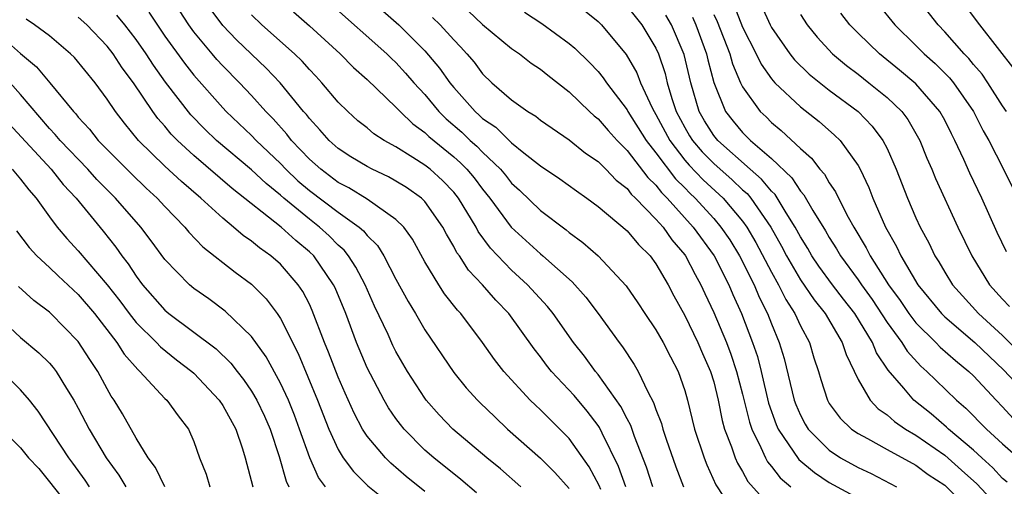
# Model space of a CAD drawing. Units: inches. Extents: x 2577000 to 2580000, y 1518000 to 1521000.
# Drawn here: x 2577327 to 2577395, y 1518935 to 1518967 of the extents above; entities that cross this region are included whole.
import ezdxf

# ---------------------------------------------------------------- set-up
doc = ezdxf.new("R2010")
doc.units = ezdxf.units.IN
doc.header["$MEASUREMENT"] = 0
doc.layers.add('LD25771518_2ft', color=111, linetype='Continuous')

msp = doc.modelspace()

# ---------------------------------------------------------------- linework, layer by layer
at = {"layer": 'LD25771518_2ft'}
for points, elevation in [([(2577350.975, 1518968.975), (2577353.203, 1518967), (2577355, 1518965.204), (2577356.018, 1518964.018), (2577356.717, 1518963), (2577357, 1518962.658), (2577358.482, 1518961), (2577358.76, 1518960.76), (2577359, 1518960.525), (2577359.914, 1518959.914), (2577361, 1518958.837), (2577361.857, 1518958.143), (2577363, 1518957.248), (2577364.342, 1518956.342), (2577365.497, 1518955.497), (2577366.226, 1518955), (2577367, 1518954.433), (2577369, 1518952.741), (2577369.783, 1518951.783), (2577370.597, 1518951), (2577371, 1518950.46), (2577371.849, 1518949), (2577372.243, 1518948.243), (2577373, 1518946.858), (2577373.906, 1518945), (2577374.23, 1518944.23), (2577374.786, 1518943), (2577375, 1518942.266), (2577375.309, 1518941), (2577375.587, 1518939.587), (2577375.751, 1518939), (2577376.235, 1518937.764), (2577376.485, 1518937), (2577376.639, 1518936.639), (2577377, 1518936.049), (2577377.363, 1518935.363), (2577379, 1518933.54)], 9014), ([(2577365, 1518968.88), (2577367, 1518967.235), (2577367.235, 1518967), (2577368.95, 1518964.95), (2577369.678, 1518963.678), (2577369.937, 1518963), (2577370.733, 1518961.267), (2577370.871, 1518961), (2577371, 1518960.795), (2577371.951, 1518959), (2577373, 1518957.635), (2577373.292, 1518957.292), (2577374.273, 1518956.273), (2577375.654, 1518955), (2577377, 1518953.41), (2577377.294, 1518953), (2577377.922, 1518951.922), (2577379, 1518949.864), (2577379.486, 1518949), (2577379.984, 1518947.984), (2577380.618, 1518947), (2577381, 1518946.148), (2577381.626, 1518945), (2577381.944, 1518943.945), (2577382.262, 1518943), (2577382.425, 1518942.425), (2577382.871, 1518941), (2577383, 1518940.782), (2577383.75, 1518939.75), (2577384.542, 1518939), (2577385, 1518938.683), (2577385.654, 1518938.346), (2577387, 1518937.594), (2577389, 1518936.509), (2577389.861, 1518935.861), (2577391, 1518935.115), (2577393, 1518933.153)], 9006), ([(2577395.282, 1518961), (2577395, 1518961.404), (2577393.971, 1518963), (2577393.58, 1518963.58), (2577393, 1518964.251), (2577392.67, 1518964.67), (2577392.345, 1518965), (2577391, 1518966.527), (2577390.538, 1518967), (2577389.008, 1518969)], 8986), ([(2577395.865, 1518963.865), (2577393.427, 1518967), (2577391.954, 1518969)], 8984), ([(2577335.879, 1518967.879), (2577337, 1518966.234), (2577338.352, 1518964.352), (2577339, 1518963.514), (2577341, 1518961.249), (2577341.237, 1518961), (2577343, 1518959.342), (2577343.322, 1518959), (2577345, 1518957.394), (2577345.374, 1518957), (2577346.21, 1518956.21), (2577347, 1518955.54), (2577349, 1518954.025), (2577350.442, 1518953), (2577350.742, 1518952.742), (2577351, 1518952.409), (2577351.719, 1518951.719), (2577352.167, 1518951), (2577353, 1518949.393), (2577353.832, 1518947.832), (2577354.34, 1518947), (2577355, 1518945.872), (2577357, 1518942.922), (2577357.866, 1518941.866), (2577358.643, 1518941), (2577358.821, 1518940.821), (2577359.836, 1518939.836), (2577360.73, 1518939), (2577363, 1518936.989), (2577364.001, 1518936.001), (2577365, 1518934.883)], 9026), ([(2577367.184, 1518934.816), (2577367.08, 1518935.08), (2577366.378, 1518936.378), (2577365, 1518938.336), (2577364.355, 1518939), (2577363.667, 1518939.667), (2577363, 1518940.342), (2577362.654, 1518940.654), (2577362.301, 1518941), (2577360.471, 1518943), (2577359.823, 1518943.823), (2577358.983, 1518945), (2577357.482, 1518947), (2577357.248, 1518947.248), (2577356.366, 1518948.366), (2577355.956, 1518949), (2577355, 1518950.598), (2577354.153, 1518952.153), (2577353.536, 1518953), (2577353, 1518953.531), (2577351, 1518954.941), (2577349.724, 1518955.724), (2577349, 1518956.09), (2577347.786, 1518957), (2577347, 1518957.704), (2577345.773, 1518959), (2577345.443, 1518959.443), (2577344.498, 1518960.498), (2577343.996, 1518961), (2577343, 1518962.117), (2577342.158, 1518963), (2577341, 1518964.169), (2577340.603, 1518964.603), (2577340.268, 1518965), (2577339, 1518966.529), (2577338.66, 1518967), (2577338.007, 1518968.007)], 9024), ([(2577368.913, 1518935), (2577368.417, 1518936.417), (2577367.275, 1518938.725), (2577367.102, 1518939.102), (2577367, 1518939.247), (2577366.242, 1518940.242), (2577365.327, 1518941.327), (2577363.767, 1518943), (2577363.425, 1518943.425), (2577363, 1518944.007), (2577362.557, 1518944.557), (2577360.803, 1518947), (2577359.92, 1518947.92), (2577358.982, 1518949), (2577358.015, 1518950.015), (2577357.387, 1518951), (2577357.222, 1518951.222), (2577357, 1518951.661), (2577356.502, 1518952.502), (2577356.249, 1518953), (2577355, 1518954.767), (2577354.764, 1518955), (2577353.732, 1518955.732), (2577353, 1518956.182), (2577352.476, 1518956.476), (2577351.348, 1518957), (2577351, 1518957.183), (2577349.872, 1518957.872), (2577349, 1518958.431), (2577348.363, 1518959), (2577347.735, 1518959.735), (2577347, 1518960.513), (2577346.792, 1518960.792), (2577346.603, 1518961), (2577344.974, 1518963), (2577344.013, 1518964.013), (2577341.959, 1518965.959), (2577341, 1518966.962), (2577340.142, 1518968.142)], 9022), ([(2577345.906, 1518967.906), (2577347, 1518966.936), (2577349.137, 1518965), (2577350.062, 1518964.062), (2577351, 1518963.214), (2577353, 1518961.315), (2577353.289, 1518961), (2577354.155, 1518960.155), (2577355, 1518959.559), (2577355.278, 1518959.278), (2577357, 1518957.867), (2577357.459, 1518957.459), (2577357.901, 1518957), (2577358.404, 1518956.404), (2577359, 1518955.613), (2577359.501, 1518955), (2577360.981, 1518952.981), (2577363, 1518951.137), (2577363.17, 1518951), (2577365.194, 1518949.194), (2577366.141, 1518948.141), (2577367.002, 1518947.002), (2577368.452, 1518945), (2577368.695, 1518944.695), (2577369.485, 1518943.485), (2577369.76, 1518943), (2577370.429, 1518941.571), (2577370.837, 1518940.837), (2577371, 1518940.352), (2577371.382, 1518939.382), (2577371.478, 1518939), (2577371.706, 1518938.294), (2577372.38, 1518936.38), (2577372.899, 1518935)], 9018), ([(2577348.465, 1518968.465), (2577352.364, 1518965), (2577352.68, 1518964.68), (2577353, 1518964.391), (2577353.667, 1518963.667), (2577354.245, 1518963), (2577355, 1518962.181), (2577355.978, 1518961), (2577356.486, 1518960.486), (2577357.565, 1518959.565), (2577358.143, 1518959), (2577358.597, 1518958.597), (2577359, 1518958.179), (2577360.226, 1518957), (2577360.582, 1518956.582), (2577361, 1518956.044), (2577361.552, 1518955.552), (2577363, 1518954.14), (2577364.795, 1518952.795), (2577365, 1518952.613), (2577365.936, 1518951.936), (2577366.992, 1518950.992), (2577368.931, 1518948.931), (2577369.752, 1518947.752), (2577370.236, 1518947), (2577371, 1518945.876), (2577371.503, 1518945), (2577372.007, 1518944.007), (2577372.544, 1518943), (2577373, 1518941.675), (2577373.19, 1518941), (2577373.679, 1518939), (2577374.333, 1518937), (2577374.518, 1518936.518), (2577375.145, 1518935.145), (2577375.673, 1518934.327)], 9016), ([(2577357.987, 1518967.987), (2577359, 1518967.039), (2577361, 1518965.369), (2577361.549, 1518965), (2577362.36, 1518964.36), (2577363, 1518963.927), (2577363.511, 1518963.511), (2577365, 1518962.361), (2577366.405, 1518961), (2577366.714, 1518960.715), (2577367, 1518960.497), (2577367.684, 1518959.684), (2577368.312, 1518959), (2577369, 1518958.312), (2577370.43, 1518956.43), (2577371, 1518955.902), (2577371.391, 1518955.39), (2577371.789, 1518955), (2577373.586, 1518953), (2577375.03, 1518951), (2577376.047, 1518949), (2577376.323, 1518948.323), (2577376.928, 1518947), (2577377.691, 1518945), (2577378.024, 1518944.024), (2577378.285, 1518943), (2577378.8, 1518940.8), (2577379.32, 1518939.32), (2577379.459, 1518939), (2577380.886, 1518936.886), (2577381.98, 1518935.98), (2577383, 1518935.304), (2577385, 1518934.203)], 9010), ([(2577361.891, 1518967.891), (2577363.092, 1518967.092), (2577365, 1518965.725), (2577365.39, 1518965.39), (2577366.401, 1518964.401), (2577367, 1518963.767), (2577367.347, 1518963.347), (2577367.574, 1518963), (2577369, 1518961.124), (2577369.064, 1518961), (2577370.324, 1518959), (2577371, 1518958.145), (2577372.349, 1518956.349), (2577373, 1518955.71), (2577373.347, 1518955.346), (2577373.72, 1518955), (2577375, 1518953.584), (2577375.5, 1518953), (2577376.106, 1518952.106), (2577376.791, 1518951), (2577377.801, 1518949), (2577378.146, 1518948.146), (2577378.734, 1518947), (2577379, 1518946.295), (2577379.542, 1518945), (2577379.881, 1518943.881), (2577380.58, 1518941), (2577380.691, 1518940.691), (2577381, 1518939.974), (2577381.338, 1518939.339), (2577381.552, 1518939), (2577383, 1518937.527), (2577383.787, 1518937), (2577385, 1518936.328), (2577385.911, 1518935.911), (2577387.653, 1518935)], 9008), ([(2577369, 1518968.279), (2577370.028, 1518967), (2577371, 1518965.39), (2577371.175, 1518965), (2577371.632, 1518963.632), (2577371.78, 1518963), (2577372.099, 1518961.901), (2577372.409, 1518961), (2577373, 1518959.889), (2577373.323, 1518959.323), (2577373.527, 1518959), (2577374.205, 1518958.205), (2577375, 1518957.396), (2577376.278, 1518956.278), (2577377, 1518955.584), (2577377.313, 1518955.313), (2577377.569, 1518955), (2577378.95, 1518953), (2577379.684, 1518951.684), (2577380.035, 1518951), (2577381, 1518949.34), (2577381.946, 1518947.946), (2577382.707, 1518947), (2577383.897, 1518945), (2577384.162, 1518944.162), (2577385, 1518942.443), (2577385.836, 1518941), (2577386.394, 1518940.394), (2577387, 1518939.986), (2577387.52, 1518939.52), (2577388.282, 1518939), (2577389, 1518938.582), (2577391, 1518937.187), (2577392.163, 1518936.163), (2577393.212, 1518935.213), (2577397.076, 1518931.076)], 9004), ([(2577376.395, 1518968.395), (2577377, 1518966.844), (2577377.946, 1518965), (2577378.285, 1518964.285), (2577379, 1518963.269), (2577379.118, 1518963.118), (2577379.236, 1518963), (2577381, 1518961.332), (2577382.308, 1518960.308), (2577383.375, 1518959.375), (2577383.751, 1518959), (2577385, 1518957.256), (2577385.141, 1518957), (2577385.744, 1518955.744), (2577386.025, 1518955), (2577386.895, 1518953), (2577387.651, 1518951.652), (2577387.951, 1518951), (2577389.135, 1518949), (2577390.773, 1518947), (2577391, 1518946.776), (2577393.084, 1518945), (2577395.084, 1518943.083), (2577397.027, 1518941.027)], 8996), ([(2577378.321, 1518968.321), (2577378.909, 1518967), (2577379, 1518966.827), (2577380.276, 1518965), (2577380.594, 1518964.594), (2577381.602, 1518963.602), (2577383, 1518962.493), (2577385.01, 1518961), (2577385.981, 1518959.981), (2577386.715, 1518959), (2577387, 1518958.437), (2577387.635, 1518957), (2577388.417, 1518955), (2577389, 1518953.641), (2577389.295, 1518953), (2577389.894, 1518951.894), (2577390.318, 1518951), (2577390.589, 1518950.59), (2577391, 1518949.879), (2577391.545, 1518949), (2577392.226, 1518948.226), (2577393.344, 1518947), (2577395, 1518945.486), (2577396.24, 1518944.24)], 8994), ([(2577386.406, 1518968.406), (2577387.538, 1518967), (2577389, 1518965.584), (2577389.571, 1518965), (2577390.329, 1518964.328), (2577391.334, 1518963.334), (2577391.597, 1518963), (2577392.984, 1518961), (2577393.669, 1518959.67), (2577394.047, 1518959), (2577395.066, 1518957), (2577396.055, 1518955)], 8988), ([(2577355, 1518934.674), (2577353.712, 1518935.712), (2577352.633, 1518936.633), (2577352.264, 1518937), (2577351, 1518938.514), (2577350.685, 1518939), (2577350.103, 1518940.103), (2577349.482, 1518941.482), (2577349, 1518942.597), (2577348.335, 1518944.335), (2577348.053, 1518945), (2577347.206, 1518947.206), (2577347, 1518947.645), (2577346.541, 1518948.541), (2577346.233, 1518949), (2577345, 1518950.419), (2577344.344, 1518951), (2577343.55, 1518951.55), (2577343, 1518952.026), (2577342.418, 1518952.418), (2577341.756, 1518953), (2577341, 1518953.606), (2577339.496, 1518955), (2577338.149, 1518956.149), (2577337, 1518957.215), (2577335.174, 1518959), (2577334.195, 1518960.194), (2577333.571, 1518961), (2577333, 1518961.865), (2577332.17, 1518963), (2577330.742, 1518964.742), (2577330.471, 1518965), (2577329, 1518966.238), (2577327.973, 1518967), (2577327.397, 1518967.397)], 9032), ([(2577358.586, 1518934.586), (2577357.501, 1518935.501), (2577355.612, 1518937), (2577355, 1518937.544), (2577353.555, 1518939), (2577353.305, 1518939.305), (2577353, 1518939.726), (2577352.48, 1518940.48), (2577352.179, 1518941), (2577351, 1518943.251), (2577350.267, 1518945), (2577349.517, 1518947), (2577348.781, 1518948.781), (2577348.678, 1518949), (2577347.3, 1518951), (2577347, 1518951.291), (2577346.061, 1518952.061), (2577345.051, 1518953), (2577341.663, 1518955.664), (2577339, 1518957.958), (2577337.872, 1518959), (2577337.441, 1518959.441), (2577337, 1518959.987), (2577336.519, 1518960.519), (2577336.172, 1518961), (2577334.822, 1518963), (2577334.038, 1518964.038), (2577333.411, 1518965), (2577333, 1518965.527), (2577331.585, 1518967), (2577331, 1518967.552)], 9030), ([(2577361.646, 1518935), (2577360.235, 1518936.235), (2577359.297, 1518937), (2577356.942, 1518939), (2577355.989, 1518939.989), (2577355.098, 1518941), (2577355, 1518941.13), (2577353.799, 1518943), (2577353, 1518944.379), (2577352.79, 1518944.79), (2577352.448, 1518945.552), (2577351.519, 1518947.519), (2577350.875, 1518949), (2577350.229, 1518950.229), (2577349.715, 1518951), (2577349.403, 1518951.403), (2577349, 1518951.75), (2577348.383, 1518952.383), (2577347.709, 1518953), (2577347, 1518953.545), (2577345.231, 1518955), (2577345, 1518955.206), (2577344.004, 1518956.004), (2577343, 1518956.953), (2577340.576, 1518959), (2577339.771, 1518959.771), (2577338.784, 1518960.784), (2577337.047, 1518963.047), (2577336.21, 1518964.21), (2577335.7, 1518965), (2577335, 1518966), (2577334.222, 1518967), (2577333.675, 1518967.674)], 9028), ([(2577370.776, 1518935), (2577370.353, 1518936.353), (2577369.523, 1518938.477), (2577369.255, 1518939.255), (2577369, 1518939.71), (2577368.57, 1518940.57), (2577367, 1518942.783), (2577366.816, 1518943), (2577366.047, 1518944.047), (2577365.294, 1518945), (2577363.892, 1518947), (2577363.496, 1518947.496), (2577362.117, 1518949), (2577361, 1518950.015), (2577359.538, 1518951.538), (2577358.7, 1518952.7), (2577358.548, 1518953), (2577357.334, 1518955), (2577357, 1518955.417), (2577356.22, 1518956.22), (2577355.365, 1518957), (2577355, 1518957.295), (2577354.172, 1518957.828), (2577353, 1518958.552), (2577352.185, 1518959), (2577351.467, 1518959.467), (2577351, 1518959.865), (2577350.367, 1518960.367), (2577349.658, 1518961), (2577349, 1518961.656), (2577347.876, 1518963), (2577347.454, 1518963.454), (2577347, 1518963.913), (2577346.494, 1518964.494), (2577345.968, 1518965), (2577343.71, 1518967), (2577343, 1518967.698)], 9020), ([(2577355.526, 1518967.526), (2577356.065, 1518967), (2577357, 1518965.961), (2577357.475, 1518965.475), (2577357.911, 1518965), (2577358.412, 1518964.412), (2577359, 1518963.604), (2577359.632, 1518963), (2577361, 1518961.806), (2577362.132, 1518961), (2577362.681, 1518960.681), (2577363, 1518960.415), (2577365, 1518959.036), (2577366.128, 1518958.128), (2577367, 1518957.534), (2577367.534, 1518957), (2577368.249, 1518956.249), (2577369, 1518955.662), (2577369.283, 1518955.283), (2577369.588, 1518955), (2577371, 1518953.554), (2577371.49, 1518953), (2577372.112, 1518952.111), (2577373, 1518951.081), (2577373.058, 1518951), (2577373.71, 1518949.71), (2577374.117, 1518949), (2577374.387, 1518948.387), (2577375, 1518947.086), (2577375.878, 1518945), (2577376.189, 1518944.189), (2577376.587, 1518943), (2577377, 1518941.411), (2577377.468, 1518939.468), (2577377.629, 1518939), (2577378.275, 1518937.725), (2577378.583, 1518937), (2577378.727, 1518936.727), (2577379, 1518936.413), (2577379.613, 1518935.613), (2577380.349, 1518935)], 9012), ([(2577395.315, 1518935.316), (2577395, 1518935.58), (2577394.325, 1518936.325), (2577393.567, 1518937), (2577393, 1518937.53), (2577391.259, 1518939), (2577391.131, 1518939.131), (2577390.051, 1518940.051), (2577388.867, 1518941), (2577388.17, 1518941.83), (2577387.082, 1518943.082), (2577386.274, 1518944.274), (2577385.994, 1518945), (2577384.773, 1518947), (2577383.991, 1518947.991), (2577383.224, 1518949), (2577382.284, 1518950.284), (2577381.798, 1518951), (2577381.508, 1518951.507), (2577381, 1518952.326), (2577380.643, 1518953), (2577380.019, 1518953.981), (2577379.252, 1518955.252), (2577379, 1518955.489), (2577378.32, 1518956.32), (2577377.534, 1518957), (2577375.279, 1518959), (2577375, 1518959.346), (2577374.362, 1518960.362), (2577373.997, 1518961), (2577373.409, 1518963), (2577372.962, 1518964.962), (2577372.082, 1518967), (2577371.678, 1518967.678)], 9002), ([(2577373.536, 1518967.536), (2577373.771, 1518967), (2577374.505, 1518965), (2577374.594, 1518964.594), (2577375.004, 1518963.003), (2577375.817, 1518961), (2577376.338, 1518960.338), (2577377, 1518959.539), (2577377.548, 1518959), (2577379, 1518957.746), (2577380.407, 1518956.407), (2577381, 1518955.484), (2577381.235, 1518955.235), (2577381.86, 1518954.14), (2577382.733, 1518952.734), (2577383, 1518952.267), (2577383.497, 1518951.497), (2577383.777, 1518951), (2577385, 1518949.339), (2577385.226, 1518949), (2577385.968, 1518947.968), (2577387, 1518946.39), (2577388.025, 1518945), (2577388.39, 1518944.39), (2577389.35, 1518943.35), (2577389.76, 1518943), (2577390.379, 1518942.38), (2577391.815, 1518941), (2577392.456, 1518940.456), (2577393.882, 1518939), (2577395, 1518937.965), (2577396.096, 1518937)], 9000), ([(2577375, 1518967.735), (2577375.24, 1518967.24), (2577376.116, 1518965), (2577376.301, 1518964.301), (2577376.861, 1518963), (2577377, 1518962.71), (2577378.225, 1518961), (2577378.624, 1518960.624), (2577379, 1518960.238), (2577379.68, 1518959.68), (2577381, 1518958.434), (2577381.774, 1518957.774), (2577382.352, 1518957), (2577382.667, 1518956.667), (2577383, 1518956.072), (2577383.444, 1518955.444), (2577383.647, 1518955), (2577384.322, 1518953.678), (2577384.7, 1518953), (2577385.561, 1518951.561), (2577385.833, 1518951), (2577387.105, 1518949), (2577387.909, 1518947.909), (2577388.513, 1518947), (2577389, 1518946.358), (2577390.377, 1518945), (2577390.679, 1518944.679), (2577391.743, 1518943.742), (2577392.668, 1518943), (2577393, 1518942.677), (2577394.552, 1518941), (2577395, 1518940.545), (2577395.743, 1518939.743)], 8998), ([(2577381, 1518967.726), (2577381.468, 1518967), (2577382.154, 1518966.154), (2577383.228, 1518965), (2577384.192, 1518964.193), (2577385, 1518963.585), (2577385.743, 1518963), (2577387, 1518961.969), (2577388.016, 1518961), (2577388.442, 1518960.442), (2577389.27, 1518959), (2577389.769, 1518957.769), (2577390.104, 1518957), (2577390.362, 1518956.362), (2577391.904, 1518953), (2577392.866, 1518951), (2577394.106, 1518949), (2577395, 1518947.995), (2577395.485, 1518947.486)], 8992), ([(2577395.285, 1518951.285), (2577394.629, 1518952.63), (2577393.557, 1518955), (2577392.73, 1518956.73), (2577392.315, 1518957.685), (2577391.7, 1518959), (2577391.456, 1518959.456), (2577391, 1518960.394), (2577390.669, 1518961), (2577389, 1518962.929), (2577387.87, 1518963.87), (2577386.471, 1518965), (2577385, 1518966.424), (2577384.436, 1518967), (2577383.811, 1518967.811)], 8990), ([(2577325.956, 1518965.956), (2577327, 1518965.024), (2577328.105, 1518964.105), (2577329.039, 1518963), (2577330.668, 1518961), (2577330.832, 1518960.832), (2577331, 1518960.619), (2577331.777, 1518959.777), (2577332.383, 1518959), (2577334.677, 1518956.677), (2577335.702, 1518955.702), (2577336.473, 1518955), (2577337, 1518954.417), (2577338.368, 1518953), (2577338.648, 1518952.648), (2577339.628, 1518951.628), (2577341.871, 1518949.871), (2577343, 1518949.047), (2577344.02, 1518948.02), (2577344.77, 1518947), (2577345, 1518946.653), (2577346.225, 1518944.225), (2577347.574, 1518941), (2577348.356, 1518939), (2577349, 1518937.584), (2577349.353, 1518937), (2577350.055, 1518936.055), (2577351.061, 1518935.061), (2577354.392, 1518932.392)], 9034), ([(2577348.113, 1518935), (2577347.645, 1518935.645), (2577347.023, 1518937), (2577346.322, 1518939), (2577345.965, 1518939.965), (2577345.547, 1518941), (2577345, 1518942.183), (2577344.001, 1518944.001), (2577343, 1518945.407), (2577341.179, 1518947.179), (2577340.03, 1518948.029), (2577339, 1518948.749), (2577338.702, 1518949), (2577337, 1518950.752), (2577336.051, 1518952.051), (2577335.334, 1518953), (2577333.583, 1518955), (2577332.295, 1518956.295), (2577331.663, 1518957), (2577329.735, 1518959), (2577329.411, 1518959.411), (2577329, 1518959.832), (2577327, 1518962.173), (2577326.277, 1518963)], 9036), ([(2577326.184, 1518960.184), (2577329.118, 1518957), (2577329.95, 1518955.95), (2577330.844, 1518955), (2577332.719, 1518952.719), (2577333.607, 1518951.607), (2577334.02, 1518951), (2577334.458, 1518950.458), (2577335, 1518949.603), (2577335.45, 1518949), (2577337, 1518947.227), (2577337.269, 1518947), (2577340.554, 1518944.554), (2577341.569, 1518943.569), (2577341.994, 1518943), (2577342.441, 1518942.441), (2577343, 1518941.622), (2577343.363, 1518941), (2577343.893, 1518939.893), (2577344.282, 1518939), (2577344.9, 1518937.1), (2577345.394, 1518935.394), (2577345.587, 1518935)], 9038), ([(2577326.432, 1518957), (2577327, 1518956.325), (2577327.568, 1518955.568), (2577328.076, 1518955), (2577329, 1518953.715), (2577329.541, 1518953), (2577330.206, 1518952.206), (2577331, 1518951.359), (2577333, 1518948.994), (2577333.874, 1518947.874), (2577334.516, 1518947), (2577335, 1518946.393), (2577336.417, 1518945), (2577336.691, 1518944.692), (2577337.806, 1518943.806), (2577338.87, 1518943), (2577339, 1518942.879), (2577340.758, 1518941), (2577341, 1518940.637), (2577341.901, 1518939), (2577342.369, 1518937.631), (2577342.558, 1518937), (2577343.084, 1518935)], 9040), ([(2577326.725, 1518952.725), (2577327.589, 1518951.589), (2577328.134, 1518951), (2577329, 1518950.2), (2577329.609, 1518949.609), (2577331, 1518948.327), (2577332.114, 1518947), (2577333.675, 1518945), (2577334.188, 1518944.188), (2577335.12, 1518943.12), (2577335.267, 1518943), (2577337, 1518941.116), (2577337.125, 1518941), (2577337.908, 1518939.908), (2577338.624, 1518939), (2577339, 1518938.132), (2577339.405, 1518937), (2577339.865, 1518935.865), (2577340.099, 1518935)], 9042), ([(2577336.989, 1518935), (2577336.346, 1518936.346), (2577335.842, 1518937), (2577335, 1518938.38), (2577334.056, 1518940.056), (2577333.493, 1518941), (2577333.288, 1518941.288), (2577333, 1518941.796), (2577332.359, 1518943), (2577331.809, 1518943.809), (2577331, 1518945.064), (2577329.1, 1518947), (2577329, 1518947.093), (2577327.918, 1518947.918), (2577326.87, 1518948.87)], 9044), ([(2577325.096, 1518947.096), (2577327, 1518945.339), (2577328.278, 1518944.278), (2577329, 1518943.57), (2577329.269, 1518943.269), (2577329.467, 1518943), (2577330.183, 1518941.817), (2577330.701, 1518941), (2577331, 1518940.455), (2577331.751, 1518939), (2577332.929, 1518937), (2577333.813, 1518935.813), (2577334.299, 1518935)], 9046), ([(2577331.78, 1518935), (2577331.467, 1518935.467), (2577330.631, 1518936.631), (2577330.341, 1518937), (2577328.23, 1518940.23), (2577327.625, 1518941), (2577327, 1518941.72), (2577326.356, 1518942.356)], 9048), ([(2577325.702, 1518939), (2577327, 1518937.691), (2577327.56, 1518937), (2577328.259, 1518936.259), (2577329, 1518935.345), (2577330.912, 1518932.912)], 9050)]:
    msp.add_lwpolyline(points, dxfattribs=dict(at, elevation=elevation))

doc.saveas('drawing.dxf')
